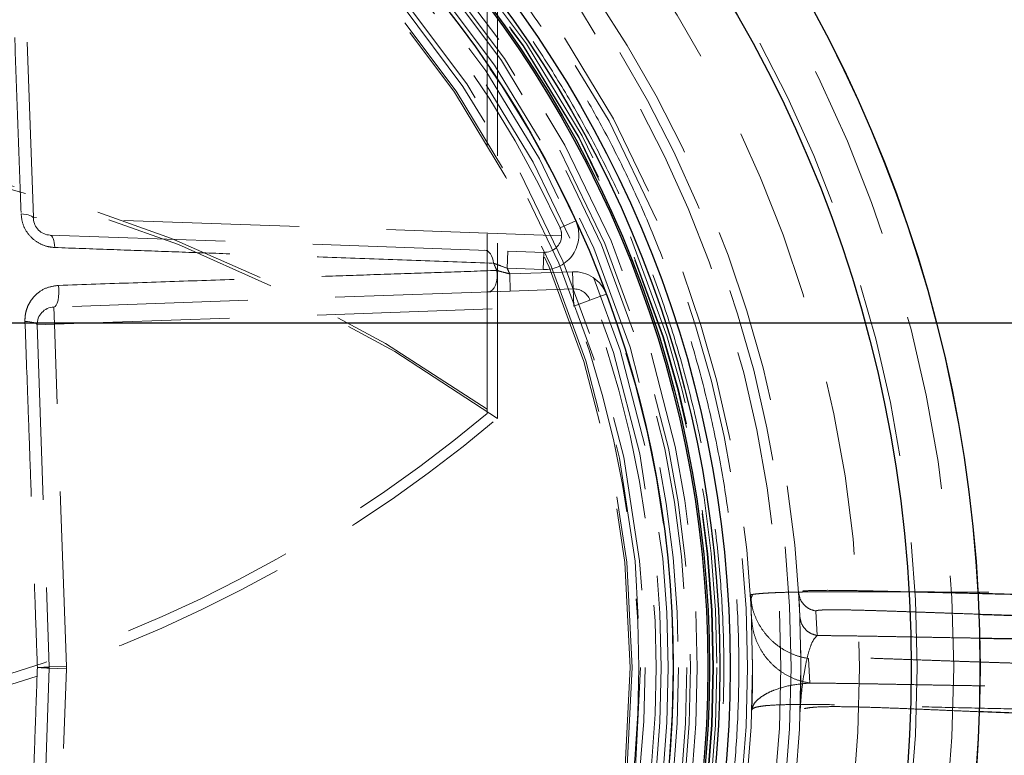
# Model space of a CAD drawing. Units: millimetres. Extents: x 8 to 201, y 4 to 288.
# Drawn here: x 68 to 75, y 108 to 113 of the extents above; entities that cross this region are included whole.
import ezdxf

# ---------------------------------------------------------------- set-up
doc = ezdxf.new("R2010")
doc.units = ezdxf.units.MM
doc.linetypes.add('HIDDEN', pattern=[1.905, 1.27, -0.635])
doc.layers.add('FORMAT', color=7, linetype='Continuous')

# ---------------------------------------------------------------- blocks, each defined once
blk = doc.blocks.new('SW_CENTERMARKSYMBOL_0')
at = {"layer": 'FORMAT', "color": 0}
blk.add_line((0.125, 0), (14.3362, 0), dxfattribs=at)

msp = doc.modelspace()

# ---------------------------------------------------------------- linework, layer by layer
at = {"color": 7, "linetype": 'HIDDEN', "lineweight": 18}
for p, q in [((71.5, 110.50718), (71.5, 118.2)), ((71.425, 110.57437), (71.425, 118.125)), ((68.13596, 111.96557), (68.00432, 115.73538)), ((68.13596, 111.96557), (68.13627, 111.95683)), ((71.96523, 111.83184), (68.13596, 111.96557)), ((72.06756, 111.9404), (71.95393, 111.8883)), ((68.25683, 111.83627), (71.57562, 111.72037)), ((71.57126, 111.59545), (71.57562, 111.72037)), ((71.57562, 111.72037), (71.83594, 111.71128)), ((71.83158, 111.58636), (71.83594, 111.71128)), ((71.57126, 111.59545), (71.83158, 111.58636)), ((72.04497, 111.57109), (71.58886, 111.55516)), ((71.58886, 111.55516), (71.59323, 111.43024)), ((72.04497, 111.57109), (72.04934, 111.44617)), ((72.04934, 111.44617), (71.59323, 111.43024)), ((72.04934, 111.44617), (72.0537, 111.32124)), ((71.59323, 111.43024), (68.28377, 111.31467)), ((72.17087, 111.36479), (72.0537, 111.32124)), ((72.28804, 111.40833), (72.17087, 111.36479)), ((68.28813, 111.18975), (68.28377, 111.31467)), ((68.28813, 111.18975), (72.0537, 111.32124)), ((68.28813, 111.18975), (68.16321, 111.18539)), ((68.16321, 111.18539), (68.24985, 108.70436)), ((68.37477, 108.70872), (68.28813, 111.18975)), ((71.425, 110.57437), (71.425, 110.54208)), ((73.33925, 109.18702), (73.33341, 109.22611)), ((73.33341, 109.22611), (73.34231, 109.0583)), ((73.69198, 109.07332), (73.68271, 109.24816)), ((73.81866, 108.93204), (73.80923, 109.10989)), ((73.75512, 108.76521), (73.76455, 108.58736)), ((68.24985, 108.69564), (68.16321, 106.21461)), ((68.37477, 108.70872), (68.24985, 108.70436)), ((68.24985, 108.69564), (68.37477, 108.69128)), ((68.28813, 106.21025), (68.37477, 108.69128))]:
    msp.add_line(p, q, dxfattribs=at)
at = {"color": 7, "linetype": 'HIDDEN', "lineweight": 18, "flags": 128}
for points in [[(68.13627, 111.95683), (68.13447, 111.96284), (68.12954, 111.96858), (68.12161, 111.97391), (68.11088, 111.9787), (68.09762, 111.98282), (68.08217, 111.98617), (68.06492, 111.98866), (68.04631, 111.99024)], [(68.25683, 111.83627), (68.26283, 111.83447), (68.26857, 111.82954), (68.27391, 111.82162), (68.27869, 111.81089), (68.28282, 111.79763), (68.28617, 111.78218), (68.28866, 111.76493), (68.29024, 111.74632)], [(71.47227, 111.63238), (71.46902, 111.65155), (71.46405, 111.66939), (71.45748, 111.68544), (71.4495, 111.69928), (71.44031, 111.71053), (71.43015, 111.71891), (71.4193, 111.72419), (71.40804, 111.72623)], [(71.43125, 111.42458), (71.44711, 111.42828), (71.46195, 111.43807), (71.47503, 111.45347), (71.48569, 111.47369), (71.49339, 111.49773), (71.49775, 111.52437), (71.49854, 111.55227), (71.49574, 111.58003)], [(68.28377, 111.31467), (68.29283, 111.31821), (68.3012, 111.32799), (68.30845, 111.34352), (68.3142, 111.364), (68.31817, 111.38836), (68.32013, 111.41536), (68.32001, 111.44362), (68.31779, 111.47166)], [(68.16321, 111.18539), (68.16148, 111.19001), (68.15666, 111.19441), (68.14887, 111.19847), (68.13831, 111.2021), (68.12524, 111.2052), (68.10999, 111.20769), (68.09295, 111.20951), (68.07453, 111.21062)]]:
    msp.add_lwpolyline(points, dxfattribs=at)
at = {"color": 7, "linetype": 'Continuous', "lineweight": 25}
for centre, radius in [((65, 111.2), 14.27375), ((65, 108.7), 9.99878), ((65, 108.7), 9.99837), ((65, 108.7), 9.5), ((65, 108.7), 8.1875), ((65, 108.7), 8.1125), ((65, 108.7), 8.0375), ((65, 108.7), 8.025), ((65, 108.7), 7.775)]:
    msp.add_circle(centre, radius, dxfattribs=at)
at = {"color": 7, "linetype": 'HIDDEN', "lineweight": 18}
for centre, radius in [((65, 111.2), 13.6), ((65, 111.2), 12.5), ((65, 108.7), 9.8076), ((65, 108.7), 9.54289), ((65, 108.7), 9.125), ((65, 108.7), 8.7), ((65, 108.7), 8.62927), ((65, 108.7), 8.55491), ((65, 108.7), 8.35), ((65, 108.7), 8.31293), ((65, 108.7), 8.09132), ((65, 108.7), 8.06649), ((65, 108.7), 8.0625), ((65, 108.7), 7.9491), ((65, 108.7), 7.9), ((65, 108.7), 7.8741), ((65, 108.7), 7.8134), ((65, 108.7), 7.7384), ((65, 108.7), 7.6875), ((65, 108.7), 7.56993), ((65, 108.7), 7.5375), ((65, 108.7), 7.47653), ((65, 108.7), 7.4625)]:
    msp.add_circle(centre, radius, dxfattribs=at)
at = {"color": 7, "linetype": 'Continuous', "lineweight": 25}
msp.add_arc((65, 111.2), 14.8125, 277.75984, 82.24016, dxfattribs=at)
at = {"color": 7, "linetype": 'HIDDEN', "lineweight": 18}
for centre, radius, start, end in [((65, 108.7), 7.775, 24.630941, 68.279949), ((65, 108.7), 7.65, 24.630941, 66.876057), ((65, 101.325), 11.25, 54.705605, 125.294395), ((65, 101.43107), 11.175, 54.904284, 125.095716), ((68.26119, 111.96119), 0.125, 182, 268), ((71.84031, 111.83621), 0.25, 268, 24.630941), ((71.84031, 111.83621), 0.125, 358, 24.630941), ((71.84031, 111.83621), 0.125, 268, 358), ((65, 108.7), 7.10558, 23.911183, 24.373761), ((65, 108.7), 7.18089, 23.428614, 23.779401), ((72.0537, 111.32124), 0.25, 20.385702, 92), ((72.0537, 111.32124), 0.125, 20.385702, 92), ((65, 108.7), 7.65, 339.614298, 20.385702), ((65, 108.7), 7.775, 339.614298, 20.385702), ((68.28813, 111.18975), 0.125, 92, 182), ((65, 108.7), 7.525, 339.614298, 20.385702), ((65, 118.2), 10.07122, 281.072663, 310.195943), ((65, 118.2), 9.99622, 281.587389, 309.996673), ((68.12594, 110.29229), 1.59275, 271.383566, 274.461723), ((68.12594, 107.10771), 1.59275, 85.538277, 88.616434), ((68.12492, 108.7), 0.125, 358, 2), ((68.12492, 108.7), 0.25, 358, 2)]:
    msp.add_arc(centre, radius, start, end, dxfattribs=at)
at = {"color": 7, "linetype": 'Continuous', "lineweight": 25}
for points, knots in [([(65, 97.2375), (65.18761, 97.23968), (65.5628, 97.24404), (66.12957, 97.27966), (66.7007, 97.33734), (67.27833, 97.4205), (67.81694, 97.52115), (68.3152, 97.63405), (68.7738, 97.75436), (69.23185, 97.89134), (69.68871, 98.04533), (70.16462, 98.2243), (70.6573, 98.43084), (71.16598, 98.66854), (71.66724, 98.92782), (72.16021, 99.20871), (72.64423, 99.51129), (73.11715, 99.83453), (73.57843, 100.17855), (74.02588, 100.54186), (74.45878, 100.92407), (74.87579, 101.32421), (75.27592, 101.74122), (75.65813, 102.17411), (76.02145, 102.62156), (76.36546, 103.08284), (76.6887, 103.55576), (76.99128, 104.03978), (77.27217, 104.53275), (77.53145, 105.03401), (77.76915, 105.5427), (77.99265, 106.07582), (78.19992, 106.63493), (78.38671, 107.21622), (78.54669, 107.80012), (78.67958, 108.38251), (78.78567, 108.95967), (78.86617, 109.53003), (78.92212, 110.09081), (78.95521, 110.64724), (78.96621, 111.20334), (78.95495, 111.7628), (78.92062, 112.32957), (78.86258, 112.9007), (78.77952, 113.47833), (78.67884, 114.01694), (78.56595, 114.5152), (78.44564, 114.9738), (78.30866, 115.43185), (78.15467, 115.88871), (77.97569, 116.36462), (77.76915, 116.8573), (77.53146, 117.36598), (77.27218, 117.86724), (76.99129, 118.36022), (76.6887, 118.84423), (76.36546, 119.31716), (76.02145, 119.77843), (75.65814, 120.22588), (75.27593, 120.65878), (74.87579, 121.07579), (74.45878, 121.47593), (74.02589, 121.85814), (73.57844, 122.22145), (73.11716, 122.56546), (72.64424, 122.8887), (72.16022, 123.19129), (71.66725, 123.47217), (71.16598, 123.73146), (70.6573, 123.96915), (70.12417, 124.19265), (69.56507, 124.39992), (68.98378, 124.58672), (68.39988, 124.74669), (67.81749, 124.87958), (67.24032, 124.98568), (66.66997, 125.06617), (66.10918, 125.12212), (65.55275, 125.15522), (64.99665, 125.16621), (64.4372, 125.15495), (63.87043, 125.12062), (63.2993, 125.06259), (62.72166, 124.97953), (62.18306, 124.87884), (61.6848, 124.76595), (61.2262, 124.64564), (60.76814, 124.50866), (60.31128, 124.35467), (59.83538, 124.1757), (59.3427, 123.96916), (58.83402, 123.73146), (58.33276, 123.47218), (57.83978, 123.19129), (57.35576, 122.88871), (56.88284, 122.56547), (56.42157, 122.22145), (55.97412, 121.85814), (55.54122, 121.47593), (55.12421, 121.07579), (54.72407, 120.65878), (54.34186, 120.22589), (53.97855, 119.77844), (53.63454, 119.31716), (53.3113, 118.84424), (53.00871, 118.36022), (52.72782, 117.86725), (52.46854, 117.36599), (52.23084, 116.8573), (52.00735, 116.32418), (51.80008, 115.76507), (51.61328, 115.18378), (51.4533, 114.59988), (51.32041, 114.01749), (51.21432, 113.44033), (51.13382, 112.86997), (51.07788, 112.30919), (51.04478, 111.75276), (51.03379, 111.19666), (51.04505, 110.6372), (51.07937, 110.07043), (51.13741, 109.4993), (51.22047, 108.92167), (51.32116, 108.38306), (51.43405, 107.8848), (51.55436, 107.4262), (51.69134, 106.96815), (51.84533, 106.51129), (52.0243, 106.03538), (52.23084, 105.5427), (52.46854, 105.03402), (52.72782, 104.53276), (53.00871, 104.03978), (53.31129, 103.55577), (53.63453, 103.08284), (53.97854, 102.62157), (54.34186, 102.17412), (54.72407, 101.74122), (55.1242, 101.32421), (55.54121, 100.92407), (55.97411, 100.54186), (56.42156, 100.17855), (56.88283, 99.83454), (57.35576, 99.5113), (57.83978, 99.20871), (58.33275, 98.92783), (58.83401, 98.66854), (59.3427, 98.43085), (59.87582, 98.20735), (60.43493, 98.00008), (61.01622, 97.81328), (61.60012, 97.65331), (62.1825, 97.52041), (62.75967, 97.41434), (63.33003, 97.33375), (63.89082, 97.27815), (64.44725, 97.24381), (64.81573, 97.2396), (65, 97.2375)], [0, 0, 0, 0, 0.0064157, 0.0128301, 0.0194128, 0.0260425, 0.0327817, 0.0381456, 0.0435111, 0.0489928, 0.0544926, 0.0599953, 0.0663775, 0.0727572, 0.0791919, 0.0856723, 0.0921555, 0.0987075, 0.1052569, 0.1118287, 0.1184131, 0.1250004, 0.1315875, 0.1381719, 0.1447437, 0.1512931, 0.1578453, 0.1643283, 0.1708088, 0.1772434, 0.1836231, 0.1900054, 0.1970077, 0.2040086, 0.2108791, 0.2177058, 0.224431, 0.2309422, 0.237399, 0.2436988, 0.25, 0.2564156, 0.2628301, 0.2694128, 0.2760425, 0.2827817, 0.2881456, 0.2935111, 0.2989928, 0.3044926, 0.3099953, 0.3163775, 0.3227572, 0.3291919, 0.3356723, 0.3421555, 0.3487075, 0.3552569, 0.3618287, 0.3684131, 0.3750004, 0.3815875, 0.3881719, 0.3947437, 0.4012931, 0.4078453, 0.4143283, 0.4208088, 0.4272434, 0.4336231, 0.4400054, 0.4470077, 0.4540086, 0.4608791, 0.4677058, 0.474431, 0.4809422, 0.487399, 0.4936988, 0.5, 0.5064156, 0.5128301, 0.5194128, 0.5260425, 0.5327817, 0.5381456, 0.5435111, 0.5489928, 0.5544926, 0.5599953, 0.5663775, 0.5727572, 0.5791919, 0.5856723, 0.5921555, 0.5987075, 0.6052569, 0.6118287, 0.6184131, 0.6250004, 0.6315875, 0.6381719, 0.6447437, 0.6512931, 0.6578453, 0.6643283, 0.6708088, 0.6772434, 0.6836231, 0.6900054, 0.6970077, 0.7040086, 0.7108791, 0.7177058, 0.724431, 0.7309422, 0.737399, 0.7436988, 0.75, 0.7564156, 0.7628301, 0.7694128, 0.7760425, 0.7827817, 0.7881456, 0.7935111, 0.7989928, 0.8044926, 0.8099953, 0.8163775, 0.8227572, 0.8291919, 0.8356723, 0.8421555, 0.8487075, 0.8552569, 0.8618287, 0.8684131, 0.8750004, 0.8815875, 0.8881719, 0.8947437, 0.9012931, 0.9078453, 0.9143283, 0.9208088, 0.9272434, 0.9336231, 0.9400054, 0.9470077, 0.9540086, 0.9608791, 0.9677058, 0.974431, 0.9809422, 0.9873991, 0.9936989, 1, 1, 1, 1]), ([(77.30157, 109.31394), (77.28811, 109.30687), (77.2611, 109.29267), (77.19259, 109.27594), (77.10782, 109.26182), (77.00707, 109.25037), (76.8934, 109.24115), (76.74773, 109.23273), (76.56514, 109.22602), (76.34176, 109.22174), (76.10277, 109.22026), (75.82238, 109.22129), (75.49767, 109.2254), (75.20498, 109.23103), (75.029, 109.23539), (74.98002, 109.2366)], [0, 0, 0, 0, 0.0584511, 0.117291, 0.176503, 0.2359717, 0.2955484, 0.3551197, 0.444385, 0.533814, 0.6234963, 0.7133924, 0.8334733, 0.9536485, 1, 1, 1, 1]), ([(74.98845, 109.08699), (74.99268, 109.08684), (75.04184, 109.08514), (75.13961, 109.0819), (75.2783, 109.07748), (75.4201, 109.07328), (75.55916, 109.0695), (75.69686, 109.06616), (75.82872, 109.06338), (75.98596, 109.0606), (76.16421, 109.05837), (76.36067, 109.05743), (76.54525, 109.05829), (76.72023, 109.06114), (76.87713, 109.06607), (77.01377, 109.07299), (77.12864, 109.08156), (77.2296, 109.09235), (77.31508, 109.10589), (77.38498, 109.12244), (77.41246, 109.13656), (77.42609, 109.14357)], [0, 0, 0, 0, 0.0038303, 0.0445044, 0.0892469, 0.1313333, 0.176503, 0.2205308, 0.2634211, 0.3051789, 0.37685, 0.4455706, 0.5141972, 0.5828205, 0.6521616, 0.7128611, 0.7708773, 0.826292, 0.885036, 0.9429656, 1, 1, 1, 1]), ([(74.99506, 108.91342), (75.0044, 108.91327), (75.05501, 108.91248), (75.14822, 108.9112), (75.29258, 108.90944), (75.4567, 108.90792), (75.63627, 108.90701), (75.81363, 108.907), (75.98521, 108.90798), (76.14965, 108.91), (76.33693, 108.91367), (76.54096, 108.91993), (76.75741, 108.93014), (76.95451, 108.94361), (77.13283, 108.96073), (77.28857, 108.98155), (77.42064, 109.0062), (77.52746, 109.03504), (77.61, 109.0678), (77.64153, 109.09356), (77.65716, 109.10632)], [0, 0, 0, 0, 0.0069711, 0.0377723, 0.0703382, 0.116772, 0.164546, 0.2120952, 0.2603939, 0.3075582, 0.3536, 0.4273004, 0.4988366, 0.5717705, 0.6438898, 0.7163313, 0.7875665, 0.8581566, 0.9297377, 1, 1, 1, 1]), ([(78.06895, 108.51337), (78.05133, 108.49932), (78.01613, 108.47124), (77.92231, 108.43677), (77.80131, 108.40762), (77.6524, 108.38405), (77.47873, 108.36556), (77.28238, 108.35185), (77.06556, 108.34257), (76.83023, 108.33739), (76.57834, 108.33598), (76.29187, 108.33816), (75.96924, 108.34443), (75.60957, 108.35524), (75.2827, 108.36734), (75.07507, 108.37618), (74.99352, 108.37965)], [0, 0, 0, 0, 0.0702681, 0.140388, 0.2103105, 0.2800742, 0.3496838, 0.4191142, 0.488352, 0.5574261, 0.6263518, 0.6951258, 0.779136, 0.8628259, 0.9461264, 1, 1, 1, 1])]:
    msp.add_open_spline(points, degree=3, knots=knots, dxfattribs=at)
at = {"color": 7, "linetype": 'HIDDEN', "lineweight": 18}
for points, knots in [([(65, 116.95), (65.14138, 116.9479), (65.42537, 116.94369), (65.85434, 116.90918), (66.2879, 116.85292), (66.72554, 116.77166), (67.1652, 116.66516), (67.60403, 116.5328), (68.02289, 116.38041), (68.41871, 116.21213), (68.79273, 116.03045), (69.15902, 115.8291), (69.5177, 115.6074), (69.86581, 115.36683), (70.20285, 115.10727), (70.52666, 114.83021), (70.83623, 114.53622), (71.13021, 114.22666), (71.40727, 113.90285), (71.66683, 113.56581), (71.90741, 113.21769), (72.1291, 112.85902), (72.33045, 112.49272), (72.51213, 112.11871), (72.68041, 111.72288), (72.8328, 111.30402), (72.96515, 110.8652), (73.07168, 110.42554), (73.15285, 109.98789), (73.20945, 109.55433), (73.2427, 109.12537), (73.25363, 108.7), (73.2427, 108.27462), (73.20945, 107.84566), (73.15285, 107.4121), (73.07168, 106.97445), (72.96515, 106.53479), (72.8328, 106.09597), (72.6804, 105.67711), (72.51213, 105.28129), (72.33045, 104.90727), (72.1291, 104.54098), (71.9074, 104.1823), (71.66683, 103.83419), (71.40727, 103.49715), (71.13021, 103.17334), (70.83622, 102.86377), (70.52666, 102.56978), (70.20284, 102.29272), (69.86581, 102.03316), (69.51769, 101.79259), (69.15902, 101.5709), (68.79272, 101.36954), (68.4187, 101.18786), (68.02288, 101.01959), (67.60402, 100.8672), (67.16519, 100.73485), (66.72553, 100.62831), (66.28789, 100.54715), (65.85433, 100.49054), (65.42537, 100.45729), (64.99999, 100.44637), (64.57462, 100.45729), (64.14565, 100.49055), (63.7121, 100.54715), (63.27445, 100.62832), (62.83479, 100.73485), (62.39597, 100.8672), (61.97711, 101.01959), (61.58129, 101.18787), (61.20727, 101.36955), (60.84097, 101.5709), (60.4823, 101.7926), (60.13418, 102.03317), (59.79714, 102.29273), (59.47334, 102.56979), (59.16377, 102.86378), (58.86978, 103.17334), (58.59272, 103.49715), (58.33316, 103.83419), (58.09259, 104.18231), (57.87089, 104.54098), (57.66954, 104.90728), (57.48786, 105.28129), (57.31959, 105.67712), (57.16719, 106.09598), (57.03484, 106.5348), (56.92831, 106.97446), (56.84715, 107.41211), (56.79054, 107.84567), (56.75729, 108.27463), (56.74637, 108.7), (56.75729, 109.12538), (56.79054, 109.55434), (56.84715, 109.9879), (56.92831, 110.42555), (57.03485, 110.86521), (57.1672, 111.30403), (57.31959, 111.72289), (57.48786, 112.11871), (57.66955, 112.49273), (57.8709, 112.85902), (58.09259, 113.2177), (58.33316, 113.56581), (58.59273, 113.90285), (58.86979, 114.22666), (59.16377, 114.53623), (59.47334, 114.83022), (59.79715, 115.10728), (60.13419, 115.36684), (60.48231, 115.60741), (60.84098, 115.8291), (61.20728, 116.03046), (61.58129, 116.21214), (61.97712, 116.38041), (62.39598, 116.5328), (62.8348, 116.66516), (63.27446, 116.77167), (63.7121, 116.85292), (64.14566, 116.90918), (64.57463, 116.94369), (64.85861, 116.9479), (65, 116.95)], [0, 0, 0, 0, 0.0081825, 0.0164358, 0.0248925, 0.0334787, 0.0421865, 0.0510639, 0.0599945, 0.0679717, 0.0759487, 0.0840519, 0.0921549, 0.1003444, 0.1085336, 0.1167669, 0.125, 0.1332333, 0.1414664, 0.1496559, 0.1578451, 0.1659484, 0.1740514, 0.1820286, 0.1900055, 0.1989363, 0.2078136, 0.2165215, 0.2251077, 0.2335643, 0.2418175, 0.25, 0.2581827, 0.2664358, 0.2748925, 0.2834787, 0.2921865, 0.3010639, 0.3099945, 0.3179717, 0.3259487, 0.3340519, 0.3421549, 0.3503444, 0.3585336, 0.3667669, 0.375, 0.3832333, 0.3914664, 0.3996559, 0.4078451, 0.4159484, 0.4240514, 0.4320286, 0.4400055, 0.4489363, 0.4578136, 0.4665215, 0.4751077, 0.4835643, 0.4918175, 0.5, 0.5081827, 0.5164358, 0.5248925, 0.5334787, 0.5421865, 0.5510639, 0.5599945, 0.5679717, 0.5759487, 0.5840519, 0.5921549, 0.6003444, 0.6085336, 0.6167669, 0.625, 0.6332333, 0.6414664, 0.6496559, 0.6578451, 0.6659484, 0.6740514, 0.6820286, 0.6900055, 0.6989363, 0.7078136, 0.7165215, 0.7251077, 0.7335643, 0.7418175, 0.75, 0.7581827, 0.7664358, 0.7748925, 0.7834787, 0.7921865, 0.8010639, 0.8099945, 0.8179717, 0.8259487, 0.8340519, 0.8421549, 0.8503444, 0.8585336, 0.8667669, 0.875, 0.8832333, 0.8914664, 0.8996559, 0.9078451, 0.9159484, 0.9240514, 0.9320286, 0.9400055, 0.9489363, 0.9578136, 0.9665215, 0.9751077, 0.9835643, 0.9918173, 1, 1, 1, 1]), ([(65, 116.84112), (65.13952, 116.83905), (65.41976, 116.83489), (65.84306, 116.80085), (66.27089, 116.74533), (66.70276, 116.66514), (67.13662, 116.56004), (67.56965, 116.42943), (67.98299, 116.27905), (68.37359, 116.113), (68.74266, 115.93372), (69.10413, 115.73502), (69.45807, 115.51625), (69.80159, 115.27886), (70.13418, 115.02272), (70.45372, 114.74931), (70.7592, 114.45921), (71.04931, 114.15373), (71.32271, 113.83419), (71.57885, 113.5016), (71.81625, 113.15808), (72.03502, 112.80414), (72.23371, 112.44267), (72.41299, 112.07359), (72.57905, 111.683), (72.72943, 111.26966), (72.86003, 110.83663), (72.96516, 110.40277), (73.04525, 109.97091), (73.10111, 109.54307), (73.13392, 109.11976), (73.14471, 108.7), (73.13392, 108.28024), (73.10111, 107.85694), (73.04525, 107.4291), (72.96516, 106.99723), (72.86003, 106.56338), (72.72943, 106.13034), (72.57905, 105.71701), (72.413, 105.32641), (72.23371, 104.95733), (72.03502, 104.59587), (71.81625, 104.24193), (71.57885, 103.8984), (71.32272, 103.56582), (71.04931, 103.24628), (70.75921, 102.9408), (70.45372, 102.65069), (70.13419, 102.37729), (69.8016, 102.12115), (69.45808, 101.88375), (69.10413, 101.66498), (68.74267, 101.46629), (68.37359, 101.287), (67.98299, 101.12095), (67.56966, 100.97057), (67.13663, 100.83996), (66.70277, 100.73484), (66.2709, 100.65474), (65.84307, 100.59889), (65.41976, 100.56607), (65, 100.55529), (64.58024, 100.56607), (64.15694, 100.59888), (63.7291, 100.65474), (63.29723, 100.73484), (62.86337, 100.83996), (62.43034, 100.97057), (62.01701, 101.12095), (61.62641, 101.287), (61.25733, 101.46628), (60.89587, 101.66498), (60.54193, 101.88375), (60.1984, 102.12114), (59.86581, 102.37728), (59.54628, 102.65069), (59.24079, 102.94079), (58.95069, 103.24627), (58.67728, 103.56581), (58.42115, 103.8984), (58.18375, 104.24192), (57.96498, 104.59586), (57.76629, 104.95733), (57.587, 105.32641), (57.42095, 105.717), (57.27057, 106.13034), (57.13996, 106.56337), (57.03484, 106.99723), (56.95474, 107.42909), (56.89888, 107.85693), (56.86607, 108.28024), (56.85529, 108.7), (56.86607, 109.11976), (56.89888, 109.54306), (56.95474, 109.9709), (57.03483, 110.40277), (57.13996, 110.83662), (57.27056, 111.26966), (57.42095, 111.68299), (57.587, 112.07359), (57.76628, 112.44267), (57.96498, 112.80413), (58.18374, 113.15807), (58.42114, 113.5016), (58.67728, 113.83418), (58.95068, 114.15372), (59.24079, 114.4592), (59.54627, 114.74931), (59.86581, 115.02271), (60.1984, 115.27885), (60.54192, 115.51625), (60.89586, 115.73502), (61.25732, 115.93371), (61.6264, 116.113), (62.017, 116.27905), (62.43034, 116.42943), (62.86336, 116.56004), (63.29722, 116.66514), (63.72909, 116.74533), (64.15693, 116.80085), (64.58024, 116.8349), (64.86048, 116.83905), (65, 116.84112)], [0, 0, 0, 0, 0.0081827, 0.0164357, 0.0248923, 0.0334785, 0.0421864, 0.0510637, 0.0599945, 0.0679714, 0.0759486, 0.0840516, 0.0921549, 0.1003441, 0.1085336, 0.1167667, 0.125, 0.1332331, 0.1414664, 0.1496556, 0.1578451, 0.1659481, 0.1740513, 0.1820283, 0.1900055, 0.1989361, 0.2078135, 0.2165213, 0.2251075, 0.2335642, 0.2418173, 0.25, 0.2581825, 0.2664357, 0.2748923, 0.2834785, 0.2921864, 0.3010637, 0.3099945, 0.3179714, 0.3259486, 0.3340516, 0.3421549, 0.3503441, 0.3585336, 0.3667667, 0.375, 0.3832331, 0.3914664, 0.3996556, 0.4078451, 0.4159481, 0.4240513, 0.4320283, 0.4400055, 0.4489361, 0.4578135, 0.4665213, 0.4751075, 0.4835642, 0.4918173, 0.5, 0.5081825, 0.5164357, 0.5248923, 0.5334785, 0.5421864, 0.5510637, 0.5599945, 0.5679714, 0.5759486, 0.5840516, 0.5921549, 0.6003441, 0.6085336, 0.6167667, 0.625, 0.6332331, 0.6414664, 0.6496556, 0.6578451, 0.6659481, 0.6740513, 0.6820283, 0.6900055, 0.6989361, 0.7078135, 0.7165213, 0.7251075, 0.7335642, 0.7418173, 0.75, 0.7581825, 0.7664357, 0.7748923, 0.7834785, 0.7921864, 0.8010637, 0.8099945, 0.8179714, 0.8259486, 0.8340516, 0.8421549, 0.8503441, 0.8585336, 0.8667667, 0.875, 0.8832331, 0.8914664, 0.8996556, 0.9078451, 0.9159481, 0.9240513, 0.9320283, 0.9400055, 0.9489361, 0.9578135, 0.9665213, 0.9751075, 0.9835642, 0.9918175, 1, 1, 1, 1]), ([(67.93238, 115.17228), (67.93694, 115.04408), (67.94605, 114.78769), (67.96017, 114.3912), (67.97461, 113.98632), (67.99057, 113.53994), (68.008, 113.05367), (68.02695, 112.52656), (68.03986, 112.16914), (68.04631, 111.99024)], [0, 0, 0, 0, 0.1297448, 0.2594893, 0.3899134, 0.5203368, 0.6817291, 0.8406913, 1, 1, 1, 1]), ([(68.29024, 111.74632), (68.27022, 111.74843), (68.22561, 111.75313), (68.15871, 111.78419), (68.09865, 111.8382), (68.05645, 111.91042), (68.04969, 111.96366), (68.04631, 111.99024)], [0, 0, 0, 0, 0.162959, 0.3631855, 0.568322, 0.7845023, 1, 1, 1, 1]), ([(68.29024, 111.74632), (68.42472, 111.74146), (68.69368, 111.73175), (69.09143, 111.71743), (69.48463, 111.70331), (69.92292, 111.6876), (70.41171, 111.67014), (70.94725, 111.65104), (71.29713, 111.63861), (71.47227, 111.63238)], [0, 0, 0, 0, 0.119625, 0.2392509, 0.359467, 0.4796837, 0.6467935, 0.8231851, 1, 1, 1, 1]), ([(71.49574, 111.58003), (71.3697, 111.5757), (71.11762, 111.56703), (70.72771, 111.55365), (70.32946, 111.54001), (69.88454, 111.52481), (69.39543, 111.50814), (68.86086, 111.48999), (68.49894, 111.47777), (68.31779, 111.47166)], [0, 0, 0, 0, 0.1279891, 0.2559779, 0.3846014, 0.5132245, 0.677854, 0.8387562, 1, 1, 1, 1]), ([(71.57126, 111.59545), (71.55114, 111.60289), (71.51664, 111.61566), (71.48533, 111.62746), (71.47227, 111.63238)], [0, 0, 0, 0, 0.5828911, 1, 1, 1, 1]), ([(71.58886, 111.55516), (71.57394, 111.5591), (71.5413, 111.5677), (71.51177, 111.57569), (71.49574, 111.58003)], [0, 0, 0, 0, 0.45701, 1, 1, 1, 1]), ([(68.07453, 111.21062), (68.07452, 111.22078), (68.07451, 111.24686), (68.08233, 111.28777), (68.09881, 111.33155), (68.12313, 111.37123), (68.16359, 111.41617), (68.22734, 111.45899), (68.28762, 111.46743), (68.31779, 111.47166)], [0, 0, 0, 0, 0.0743246, 0.1909049, 0.307537, 0.4256417, 0.5437713, 0.7716753, 1, 1, 1, 1]), ([(68.07453, 111.21062), (68.08168, 111.01343), (68.09241, 110.7173), (68.10686, 110.31776), (68.11841, 109.99765), (68.13063, 109.65718), (68.14272, 109.31766), (68.15399, 108.9984), (68.16093, 108.7995), (68.1644, 108.7)], [0, 0, 0, 0, 0.2393372, 0.3594074, 0.4794768, 0.6219421, 0.7645989, 0.8822422, 1, 1, 1, 1]), ([(76.95693, 109.36678), (76.94478, 109.35995), (76.92026, 109.34617), (76.85843, 109.32927), (76.78131, 109.31442), (76.68901, 109.30172), (76.5607, 109.2884), (76.3881, 109.27585), (76.16492, 109.26509), (75.9052, 109.25681), (75.60749, 109.2512), (75.27217, 109.24816), (74.92035, 109.24737), (74.55487, 109.24828), (74.30681, 109.24905), (74.18225, 109.24943)], [0, 0, 0, 0, 0.046638, 0.094133, 0.142378, 0.1912072, 0.2404325, 0.3229713, 0.4059693, 0.4895638, 0.5905743, 0.692165, 0.7941996, 0.8966573, 1, 1, 1, 1]), ([(73.3507, 109.23054), (73.34977, 109.2304), (73.34598, 109.22981), (73.34071, 109.22876), (73.33468, 109.22731), (73.33386, 109.22654), (73.33341, 109.22611)], [0, 0, 0, 0, 0.0815569, 0.3342733, 0.6284901, 1, 1, 1, 1]), ([(73.35101, 109.2306), (73.3476, 109.22378), (73.3386, 109.20579), (73.33791, 109.19403), (73.33749, 109.18673)], [0, 0, 0, 0, 0.3793325, 1, 1, 1, 1]), ([(74.18225, 109.24943), (74.10794, 109.24955), (73.95779, 109.24979), (73.77272, 109.24895), (73.62723, 109.24673), (73.53711, 109.24428), (73.46745, 109.24112), (73.42315, 109.23834), (73.38805, 109.23531), (73.36808, 109.23306), (73.35599, 109.2314), (73.35224, 109.23079), (73.3507, 109.23054)], [0, 0, 0, 0, 0.2336289, 0.4720217, 0.5951188, 0.7241438, 0.7932517, 0.8679342, 0.9144348, 0.9675541, 0.9866467, 1, 1, 1, 1]), ([(74.98002, 109.2366), (74.90239, 109.23846), (74.72976, 109.24258), (74.457, 109.24977), (74.21573, 109.25577), (74.028, 109.25916), (73.914, 109.2603), (73.82811, 109.25986), (73.7665, 109.25854), (73.72588, 109.25631), (73.70386, 109.2539), (73.69371, 109.25236), (73.68494, 109.2504), (73.68349, 109.24895), (73.68271, 109.24816)], [0, 0, 0, 0, 0.16399692, 0.36466542, 0.56611176, 0.66745482, 0.76992252, 0.8221216, 0.87555246, 0.93159458, 0.94655635, 0.96237441, 0.97961555, 1, 1, 1, 1]), ([(73.80923, 109.10989), (73.79276, 109.11415), (73.75985, 109.12265), (73.71966, 109.15513), (73.6911, 109.19806), (73.68551, 109.23146), (73.68271, 109.24816)], [0, 0, 0, 0, 0.2502536, 0.5000734, 0.7500383, 1, 1, 1, 1]), ([(73.75512, 108.76521), (73.72749, 108.77089), (73.67222, 108.78225), (73.59452, 108.81669), (73.52339, 108.86261), (73.4612, 108.92012), (73.40941, 108.98716), (73.37033, 109.06201), (73.34635, 109.12955), (73.34107, 109.17223), (73.33925, 109.18702)], [0, 0, 0, 0, 0.132798, 0.2655902, 0.3983887, 0.5311686, 0.6639755, 0.7967654, 0.9295661, 1, 1, 1, 1]), ([(73.80923, 109.10989), (73.81004, 109.11086), (73.81175, 109.1129), (73.82176, 109.11476), (73.83398, 109.11618), (73.84828, 109.1172), (73.86424, 109.11795), (73.88737, 109.11864), (73.91881, 109.11903), (73.95867, 109.11903), (74.01469, 109.11848), (74.08722, 109.11707), (74.17822, 109.11473), (74.26608, 109.11209), (74.35179, 109.10931), (74.43195, 109.10658), (74.51551, 109.10364), (74.5992, 109.10065), (74.6852, 109.09759), (74.76775, 109.09466), (74.86958, 109.09107), (74.94185, 109.08859), (74.98845, 109.08699)], [0, 0, 0, 0, 0.0174975, 0.0366865, 0.0557777, 0.0729657, 0.0915339, 0.1115049, 0.1475833, 0.1852016, 0.2231105, 0.2968375, 0.3687301, 0.4456824, 0.5065662, 0.5705847, 0.6326828, 0.7003446, 0.7640407, 0.8316221, 0.8914214, 1, 1, 1, 1]), ([(73.34231, 109.0583), (73.34497, 109.0299), (73.35029, 108.97308), (73.37657, 108.89114), (73.41552, 108.81471), (73.46719, 108.74604), (73.52986, 108.68715), (73.60181, 108.64022), (73.68048, 108.60487), (73.73653, 108.59319), (73.76455, 108.58736)], [0, 0, 0, 0, 0.1249872, 0.2499634, 0.3749784, 0.5000197, 0.6249949, 0.7499913, 0.875009, 1, 1, 1, 1]), ([(73.69198, 109.07332), (73.69451, 109.05632), (73.69956, 109.02232), (73.728, 108.97837), (73.76856, 108.94507), (73.80195, 108.93638), (73.81866, 108.93204)], [0, 0, 0, 0, 0.2499594, 0.4999224, 0.7497315, 1, 1, 1, 1]), ([(73.69404, 108.37801), (73.69768, 108.43262), (73.7049, 108.54066), (73.72475, 108.67132), (73.7455, 108.77566), (73.76817, 108.853), (73.79231, 108.90741), (73.80988, 108.92383), (73.81866, 108.93204)], [0, 0, 0, 0, 0.1717909, 0.3397965, 0.5057692, 0.6712189, 0.8357475, 1, 1, 1, 1]), ([(73.81866, 108.93204), (73.85552, 108.93179), (73.92806, 108.93132), (74.04197, 108.92988), (74.15753, 108.92814), (74.27357, 108.92618), (74.38696, 108.92414), (74.50575, 108.92194), (74.63135, 108.91958), (74.7638, 108.91719), (74.88503, 108.91511), (74.96179, 108.91393), (74.99506, 108.91342)], [0, 0, 0, 0, 0.0986614, 0.1941803, 0.2954832, 0.3945842, 0.4884419, 0.5812638, 0.6930431, 0.8037795, 0.9149517, 1, 1, 1, 1]), ([(73.6972, 108.48936), (73.69759, 108.50247), (73.69949, 108.5663), (73.70004, 108.6624), (73.70001, 108.76109), (73.69925, 108.80778), (73.69899, 108.82383)], [0, 0, 0, 0, 0.0929122, 0.4523232, 0.8117141, 1, 1, 1, 1]), ([(77.37198, 108.79889), (77.36064, 108.79286), (77.33765, 108.78063), (77.28196, 108.76584), (77.21353, 108.75323), (77.13374, 108.74291), (77.04341, 108.73437), (76.94179, 108.72736), (76.83126, 108.72191), (76.71351, 108.71788), (76.59158, 108.71515), (76.46399, 108.71352), (76.33252, 108.7129), (76.19583, 108.71321), (76.0524, 108.71438), (75.9066, 108.71634), (75.75902, 108.71899), (75.61017, 108.72222), (75.45622, 108.72609), (75.32815, 108.72971), (75.22841, 108.73271), (75.15647, 108.73495), (75.08575, 108.73723), (75.01576, 108.73954), (74.94588, 108.74189), (74.87167, 108.74444), (74.78319, 108.74752), (74.6799, 108.75117), (74.5651, 108.75526), (74.44686, 108.7595), (74.33201, 108.76346), (74.22302, 108.76709), (74.12488, 108.77004), (74.03399, 108.77235), (73.96089, 108.77378), (73.9051, 108.77434), (73.8652, 108.77435), (73.83358, 108.77396), (73.81014, 108.77327), (73.79419, 108.77251), (73.7799, 108.77149), (73.76764, 108.77007), (73.75764, 108.76821), (73.75594, 108.76618), (73.75512, 108.76521)], [0, 0, 0, 0, 0.0350608, 0.0710752, 0.1066615, 0.1419271, 0.1766897, 0.212838, 0.2504078, 0.285597, 0.3215303, 0.3570609, 0.3922419, 0.4271562, 0.4631378, 0.5001959, 0.5338778, 0.5686136, 0.6044081, 0.639666, 0.6551321, 0.6710662, 0.6874685, 0.7018576, 0.7170948, 0.7332429, 0.7503022, 0.7746777, 0.8002586, 0.8246489, 0.8511973, 0.8751575, 0.8962038, 0.916788, 0.9375056, 0.9480057, 0.9583646, 0.9687759, 0.9743612, 0.9795594, 0.9843767, 0.9897406, 0.9950989, 1, 1, 1, 1]), ([(73.34428, 108.39096), (73.34583, 108.44014), (73.34894, 108.53894), (73.35018, 108.66105), (73.34987, 108.72684), (73.34972, 108.75758)], [0, 0, 0, 0, 0.3455618, 0.6941402, 1, 1, 1, 1]), ([(73.76455, 108.58736), (73.80143, 108.58711), (73.87398, 108.58663), (73.98791, 108.5852), (74.10347, 108.58346), (74.21951, 108.5815), (74.33289, 108.57946), (74.45167, 108.57725), (74.57727, 108.5749), (74.70975, 108.5725), (74.8403, 108.57028), (74.96776, 108.56828), (75.0942, 108.56651), (75.23848, 108.56476), (75.40263, 108.56324), (75.58219, 108.56233), (75.75955, 108.56232), (75.93113, 108.5633), (76.09556, 108.56532), (76.28285, 108.56899), (76.48687, 108.57524), (76.70332, 108.58546), (76.90042, 108.59893), (77.07874, 108.61605), (77.23447, 108.63686), (77.36654, 108.66152), (77.47335, 108.69036), (77.5559, 108.72312), (77.58743, 108.74888), (77.60305, 108.76164)], [0, 0, 0, 0, 0.0223409, 0.0439616, 0.0668915, 0.089323, 0.1105674, 0.1315715, 0.1568792, 0.1819442, 0.2071083, 0.2317521, 0.2555812, 0.2807755, 0.3166986, 0.3536585, 0.3904445, 0.4278104, 0.4642986, 0.4999185, 0.5569361, 0.6122795, 0.6687041, 0.7244986, 0.7805423, 0.8356528, 0.8902642, 0.9456422, 1, 1, 1, 1]), ([(68.1644, 108.7), (68.16057, 108.5903), (68.15291, 108.37091), (68.14127, 108.04153), (68.12953, 107.71231), (68.11804, 107.39204), (68.10683, 107.08144), (68.09238, 106.6819), (68.08166, 106.38602), (68.07453, 106.18938)], [0, 0, 0, 0, 0.1298265, 0.2596533, 0.3900878, 0.5205233, 0.6408775, 0.7613379, 1, 1, 1, 1]), ([(73.34428, 108.39096), (73.34713, 108.40453), (73.35262, 108.43067), (73.38235, 108.46434), (73.41873, 108.49285), (73.4606, 108.51678), (73.52799, 108.54633), (73.62746, 108.57489), (73.71917, 108.58323), (73.76455, 108.58736)], [0, 0, 0, 0, 0.1185113, 0.2282856, 0.33205, 0.4317456, 0.5292529, 0.7670119, 1, 1, 1, 1]), ([(77.72659, 108.58376), (77.70946, 108.57001), (77.67521, 108.54252), (77.58378, 108.50816), (77.46565, 108.47856), (77.32002, 108.45396), (77.14988, 108.43391), (76.95721, 108.41816), (76.7441, 108.40639), (76.51243, 108.39829), (76.26407, 108.39357), (75.97894, 108.39175), (75.65485, 108.39339), (75.29052, 108.39885), (74.91432, 108.407), (74.57318, 108.41586), (74.27592, 108.42354), (74.02588, 108.42931), (73.82646, 108.43236), (73.6784, 108.43253), (73.57594, 108.43108), (73.4926, 108.42768), (73.42848, 108.42233), (73.38333, 108.41513), (73.35148, 108.40542), (73.34666, 108.39574), (73.34428, 108.39096)], [0, 0, 0, 0, 0.0506939, 0.1013618, 0.1519729, 0.20256, 0.2531221, 0.3036355, 0.3540877, 0.4045006, 0.4548871, 0.5052462, 0.5681357, 0.6309247, 0.6936135, 0.7561974, 0.7978217, 0.8393193, 0.8806586, 0.901185, 0.9215193, 0.941659, 0.9566016, 0.971341, 0.9858248, 1, 1, 1, 1]), ([(74.99352, 108.37965), (74.94989, 108.38146), (74.85057, 108.38559), (74.69481, 108.39241), (74.5291, 108.39943), (74.36657, 108.40603), (74.20973, 108.41167), (74.062, 108.41572), (73.92803, 108.41726), (73.82986, 108.41519), (73.76476, 108.40995), (73.72607, 108.40305), (73.70008, 108.39349), (73.69599, 108.38302), (73.69404, 108.37801)], [0, 0, 0, 0, 0.08423099, 0.19176158, 0.29864967, 0.40473317, 0.50973004, 0.6131381, 0.7136825, 0.80999994, 0.86210865, 0.91150073, 0.95761092, 1, 1, 1, 1])]:
    msp.add_open_spline(points, degree=3, knots=knots, dxfattribs=at)

# ---------------------------------------------------------------- block references
at = {"layer": 'FORMAT'}
msp.add_blockref('SW_CENTERMARKSYMBOL_0', (65, 111.2), dxfattribs=at)

doc.saveas('drawing.dxf')
